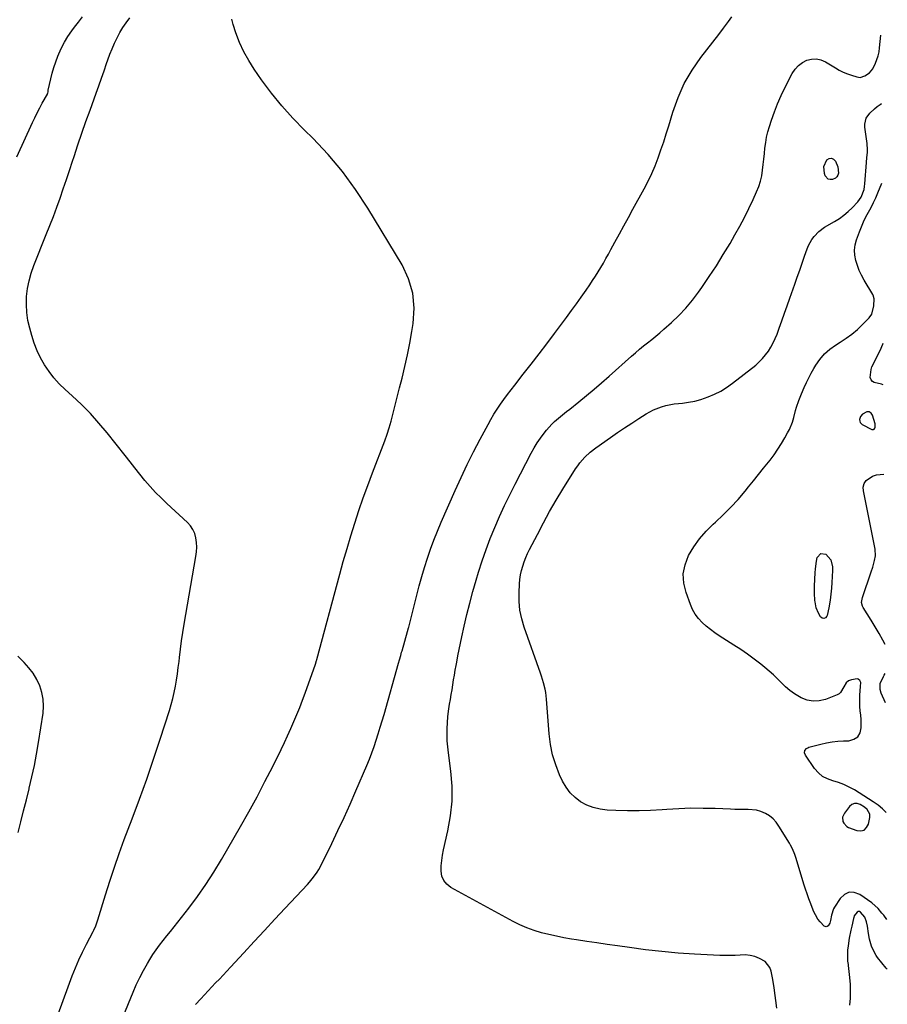
# Model space of a CAD drawing. Units: inches. Extents: x 1937271 to 1942565, y 437575 to 442961.
# Drawn here: x 1942053 to 1942554, y 439203 to 439771 of the extents above; entities that cross this region are included whole.
import ezdxf

# ---------------------------------------------------------------- set-up
doc = ezdxf.new("R2010")
doc.units = ezdxf.units.IN
doc.header["$MEASUREMENT"] = 0
for name, color, linetype in [('1', 7, 'Continuous'), ('7', 7, 'Continuous'), ('8', 7, 'Continuous')]:
    doc.layers.add(name, color=color, linetype=linetype)

msp = doc.modelspace()

# ---------------------------------------------------------------- linework, layer by layer
at = {"layer": '1', "color": 18}
for points in [[(1942546.07, 439534.46, 1790), (1942546.47, 439534.74, 1790), (1942546.82, 439535.17, 1790), (1942547.02, 439535.82, 1790), (1942546.95, 439537.78, 1790), (1942545.37, 439542.8, 1790), (1942544.67, 439543.93, 1790), (1942543.53, 439544.61, 1790), (1942542.18, 439544.7, 1790), (1942539.68, 439543.3, 1790), (1942538.46, 439541.94, 1790), (1942537.94, 439540.2, 1790), (1942538.04, 439539.31, 1790), (1942538.31, 439538.52, 1790), (1942538.85, 439537.88, 1790), (1942539.55, 439537.33, 1790), (1942545.03, 439534.53, 1790), (1942546.07, 439534.46, 1790)], [(1942543.88, 439312.43, 1788), (1942542.43, 439315.08, 1788), (1942540.9, 439316.47, 1788), (1942538.32, 439318.04, 1788), (1942536.64, 439318.54, 1788), (1942535.06, 439318.58, 1788), (1942533.61, 439317.94, 1788), (1942532.25, 439316.85, 1788), (1942529.19, 439312.92, 1788), (1942528.2, 439310.69, 1788), (1942528.35, 439308.26, 1788), (1942528.89, 439307.13, 1788), (1942530.54, 439305.38, 1788), (1942531.64, 439304.77, 1788), (1942536.37, 439302.97, 1788), (1942538.66, 439302.8, 1788), (1942540.61, 439303.26, 1788), (1942542.04, 439304.66, 1788), (1942543.12, 439306.68, 1788), (1942543.89, 439310.44, 1788), (1942543.88, 439312.43, 1788)]]:
    msp.add_polyline3d(points, dxfattribs=at)
at = {"layer": '7', "color": 18}
for points in [[(1942051.42, 439691.91, 1778), (1942060.41, 439711.65, 1778), (1942061.75, 439714.5, 1778), (1942063.14, 439717.33, 1778), (1942064.6, 439720.12, 1778), (1942066.11, 439722.89, 1778), (1942069.06, 439728.13, 1778), (1942069.19, 439728.4, 1778), (1942069.31, 439728.69, 1778), (1942069.42, 439729.5, 1778), (1942069.54, 439730.31, 1778), (1942070.94, 439736.85, 1778), (1942071.76, 439740.23, 1778), (1942072.7, 439743.57, 1778), (1942073.82, 439746.85, 1778), (1942075.06, 439750.1, 1778), (1942077.05, 439754.54, 1778), (1942078.85, 439758.03, 1778), (1942080.9, 439761.37, 1778), (1942083.11, 439764.62, 1778), (1942084.67, 439766.74, 1778), (1942086.93, 439769.74, 1778), (1942089.24, 439772.7, 1778)], [(1942112.75, 439195.52, 1782), (1942118.52, 439209.62, 1782), (1942120.37, 439213.88, 1782), (1942122.35, 439218.09, 1782), (1942124.52, 439222.2, 1782), (1942126.81, 439226.26, 1782), (1942128.11, 439228.46, 1782), (1942129.91, 439231.32, 1782), (1942131.79, 439234.12, 1782), (1942133.79, 439236.82, 1782), (1942135.89, 439239.47, 1782), (1942138.03, 439242.08, 1782), (1942140.16, 439244.71, 1782), (1942142.26, 439247.35, 1782), (1942144.35, 439250.01, 1782), (1942150.63, 439258.11, 1782), (1942155.7, 439264.92, 1782), (1942160.58, 439271.87, 1782), (1942165.17, 439279.01, 1782), (1942169.57, 439286.28, 1782), (1942180.49, 439305.2, 1782), (1942185.35, 439313.79, 1782), (1942190.09, 439322.44, 1782), (1942194.66, 439331.19, 1782), (1942199.12, 439339.99, 1782), (1942203.94, 439349.72, 1782), (1942205.88, 439353.72, 1782), (1942207.77, 439357.73, 1782), (1942209.6, 439361.78, 1782), (1942211.38, 439365.84, 1782), (1942213.09, 439369.94, 1782), (1942214.75, 439374.05, 1782), (1942216.33, 439378.2, 1782), (1942217.86, 439382.36, 1782), (1942223.84, 439399.09, 1782), (1942224.49, 439401.11, 1782), (1942224.58, 439401.45, 1782), (1942224.68, 439401.79, 1782), (1942237.86, 439450.91, 1782), (1942239.91, 439458.32, 1782), (1942242.03, 439465.71, 1782), (1942244.25, 439473.08, 1782), (1942246.55, 439480.42, 1782), (1942248.95, 439487.72, 1782), (1942251.44, 439495, 1782), (1942254.04, 439502.23, 1782), (1942256.72, 439509.44, 1782), (1942263.79, 439527.98, 1782), (1942265.14, 439531.72, 1782), (1942266.4, 439535.48, 1782), (1942267.51, 439539.29, 1782), (1942268.54, 439543.13, 1782), (1942269.49, 439546.99, 1782), (1942270.46, 439550.84, 1782), (1942271.44, 439554.7, 1782), (1942272.42, 439558.55, 1782), (1942273.86, 439564.15, 1782), (1942275.48, 439570.82, 1782), (1942276.99, 439577.52, 1782), (1942278.32, 439584.25, 1782), (1942279.53, 439591.01, 1782), (1942280.3, 439595.6, 1782), (1942280.8, 439604.47, 1782), (1942280.09, 439613.12, 1782), (1942277.57, 439621.42, 1782), (1942273.84, 439629.49, 1782), (1942254.08, 439662.32, 1782), (1942247.01, 439673.1, 1782), (1942239.44, 439683.48, 1782), (1942231.09, 439693.24, 1782), (1942222.22, 439702.6, 1782), (1942217.46, 439707.26, 1782), (1942210.79, 439714.16, 1782), (1942204.4, 439721.28, 1782), (1942198.42, 439728.75, 1782), (1942192.71, 439736.46, 1782), (1942188.49, 439742.5, 1782), (1942185.32, 439747.47, 1782), (1942182.45, 439752.6, 1782), (1942180.03, 439757.94, 1782), (1942177.9, 439763.44, 1782), (1942176.28, 439768.22, 1782), (1942175.59, 439771.42, 1782)], [(1942154.56, 439202.5, 1784), (1942157.6, 439205.89, 1784), (1942159.71, 439208.2, 1784), (1942161.84, 439210.49, 1784), (1942164, 439212.74, 1784), (1942166.19, 439214.97, 1784), (1942168.39, 439217.2, 1784), (1942170.56, 439219.45, 1784), (1942172.71, 439221.73, 1784), (1942174.83, 439224.02, 1784), (1942182.44, 439232.37, 1784), (1942188.36, 439238.83, 1784), (1942194.31, 439245.28, 1784), (1942200.29, 439251.71, 1784), (1942206.28, 439258.11, 1784), (1942219.16, 439271.81, 1784), (1942220.37, 439273.16, 1784), (1942222.66, 439275.96, 1784), (1942224.75, 439278.93, 1784), (1942225.71, 439280.46, 1784), (1942227.43, 439283.65, 1784), (1942233.21, 439295.42, 1784), (1942236.83, 439302.96, 1784), (1942240.39, 439310.54, 1784), (1942243.82, 439318.17, 1784), (1942247.19, 439325.84, 1784), (1942253.48, 439340.49, 1784), (1942254.97, 439344.1, 1784), (1942256.39, 439347.73, 1784), (1942257.7, 439351.4, 1784), (1942258.95, 439355.1, 1784), (1942260.12, 439358.83, 1784), (1942261.27, 439362.56, 1784), (1942262.38, 439366.3, 1784), (1942263.46, 439370.05, 1784), (1942271.85, 439399.67, 1784), (1942272.35, 439401.44, 1784), (1942273.08, 439404.11, 1784), (1942273.58, 439405.88, 1784), (1942273.83, 439406.77, 1784), (1942276.99, 439417.79, 1784), (1942277.63, 439420.04, 1784), (1942277.71, 439420.36, 1784), (1942282.29, 439438.79, 1784), (1942283.7, 439444.17, 1784), (1942285.18, 439449.54, 1784), (1942286.79, 439454.87, 1784), (1942288.47, 439460.17, 1784), (1942290.29, 439465.43, 1784), (1942292.21, 439470.66, 1784), (1942294.28, 439475.82, 1784), (1942296.44, 439480.95, 1784), (1942304.47, 439499.23, 1784), (1942307.88, 439506.74, 1784), (1942311.4, 439514.2, 1784), (1942315.1, 439521.57, 1784), (1942318.91, 439528.88, 1784), (1942323.45, 439537.34, 1784), (1942325.14, 439540.35, 1784), (1942326.89, 439543.31, 1784), (1942328.74, 439546.21, 1784), (1942330.66, 439549.07, 1784), (1942332.65, 439551.88, 1784), (1942334.68, 439554.66, 1784), (1942336.76, 439557.41, 1784), (1942338.87, 439560.14, 1784), (1942343.79, 439566.37, 1784), (1942348.36, 439572.22, 1784), (1942352.89, 439578.09, 1784), (1942357.38, 439583.99, 1784), (1942361.84, 439589.92, 1784), (1942368.78, 439599.24, 1784), (1942371.65, 439603.13, 1784), (1942374.49, 439607.05, 1784), (1942377.29, 439610.99, 1784), (1942380.06, 439614.95, 1784), (1942382.19, 439618.03, 1784), (1942383.85, 439620.49, 1784), (1942385.48, 439622.97, 1784), (1942387.05, 439625.48, 1784), (1942388.58, 439628.02, 1784), (1942390.07, 439630.58, 1784), (1942391.55, 439633.16, 1784), (1942392.99, 439635.75, 1784), (1942394.42, 439638.35, 1784), (1942396.74, 439642.65, 1784), (1942399.32, 439647.41, 1784), (1942401.91, 439652.16, 1784), (1942404.52, 439656.9, 1784), (1942407.13, 439661.64, 1784), (1942413.69, 439673.51, 1784), (1942415.95, 439677.84, 1784), (1942418.07, 439682.23, 1784), (1942419.96, 439686.72, 1784), (1942421.71, 439691.28, 1784), (1942423.32, 439695.9, 1784), (1942424.87, 439700.53, 1784), (1942426.35, 439705.19, 1784), (1942427.79, 439709.86, 1784), (1942430.15, 439717.79, 1784), (1942433.18, 439726.21, 1784), (1942436.8, 439734.33, 1784), (1942441.3, 439741.99, 1784), (1942446.39, 439749.35, 1784), (1942456.64, 439762.52, 1784), (1942459.51, 439766.29, 1784), (1942462.31, 439770.11, 1784), (1942464.16, 439772.76, 1784)], [(1942490.29, 439200.47, 1786), (1942488.73, 439212.11, 1786), (1942487.98, 439216.93, 1786), (1942487.03, 439221.71, 1786), (1942486.22, 439223.87, 1786), (1942483.48, 439227.28, 1786), (1942480.29, 439229.14, 1786), (1942477.58, 439230.16, 1786), (1942474.81, 439230.87, 1786), (1942471.96, 439231.13, 1786), (1942469.06, 439231.09, 1786), (1942466.12, 439230.88, 1786), (1942463.17, 439230.75, 1786), (1942460.23, 439230.75, 1786), (1942457.28, 439230.85, 1786), (1942442.69, 439231.63, 1786), (1942433.26, 439232.26, 1786), (1942423.84, 439233.06, 1786), (1942414.45, 439234.12, 1786), (1942405.08, 439235.35, 1786), (1942398.13, 439236.36, 1786), (1942392.24, 439237.22, 1786), (1942386.36, 439238.09, 1786), (1942380.48, 439238.98, 1786), (1942374.6, 439239.88, 1786), (1942371.63, 439240.34, 1786), (1942367.25, 439241.09, 1786), (1942362.9, 439241.93, 1786), (1942358.58, 439242.92, 1786), (1942354.28, 439243.99, 1786), (1942350.05, 439245.29, 1786), (1942345.9, 439246.78, 1786), (1942341.86, 439248.56, 1786), (1942337.9, 439250.54, 1786), (1942301.92, 439270.13, 1786), (1942299.64, 439271.93, 1786), (1942297.87, 439274.03, 1786), (1942296.87, 439276.59, 1786), (1942296.38, 439279.45, 1786), (1942296.49, 439282.59, 1786), (1942296.73, 439285.72, 1786), (1942297.2, 439288.82, 1786), (1942297.8, 439291.91, 1786), (1942300.34, 439302.83, 1786), (1942301.84, 439311.38, 1786), (1942302.72, 439319.96, 1786), (1942302.66, 439328.59, 1786), (1942301.97, 439337.25, 1786), (1942300.56, 439347.81, 1786), (1942300.18, 439351.26, 1786), (1942299.91, 439354.72, 1786), (1942299.8, 439358.19, 1786), (1942299.8, 439361.66, 1786), (1942299.97, 439365.34, 1786), (1942300.22, 439368.59, 1786), (1942300.62, 439371.82, 1786), (1942301.26, 439375.86, 1786), (1942301.75, 439378.66, 1786), (1942302.22, 439381.47, 1786), (1942302.68, 439384.27, 1786), (1942303.13, 439387.08, 1786), (1942303.58, 439389.89, 1786), (1942304.04, 439392.69, 1786), (1942304.54, 439395.49, 1786), (1942305.06, 439398.29, 1786), (1942305.4, 439400.09, 1786), (1942306.11, 439403.78, 1786), (1942306.84, 439407.47, 1786), (1942307.61, 439411.15, 1786), (1942308.39, 439414.83, 1786), (1942309.7, 439420.91, 1786), (1942311.24, 439427.6, 1786), (1942312.88, 439434.27, 1786), (1942314.67, 439440.9, 1786), (1942316.58, 439447.49, 1786), (1942317.98, 439452.13, 1786), (1942320.07, 439458.68, 1786), (1942322.31, 439465.19, 1786), (1942324.75, 439471.61, 1786), (1942327.34, 439477.99, 1786), (1942330.1, 439484.29, 1786), (1942332.96, 439490.55, 1786), (1942335.97, 439496.74, 1786), (1942339.07, 439502.89, 1786), (1942348.41, 439520.88, 1786), (1942350.07, 439523.87, 1786), (1942351.84, 439526.77, 1786), (1942353.78, 439529.57, 1786), (1942355.83, 439532.3, 1786), (1942357.27, 439534.1, 1786), (1942360.26, 439537.48, 1786), (1942361.89, 439539.04, 1786), (1942365.33, 439541.98, 1786), (1942368.84, 439544.84, 1786), (1942370.6, 439546.26, 1786), (1942375.96, 439550.55, 1786), (1942380.37, 439554.15, 1786), (1942384.75, 439557.79, 1786), (1942389.06, 439561.5, 1786), (1942393.34, 439565.26, 1786), (1942406.25, 439576.82, 1786), (1942408.54, 439578.82, 1786), (1942410.85, 439580.79, 1786), (1942413.21, 439582.71, 1786), (1942415.59, 439584.59, 1786), (1942417.97, 439586.47, 1786), (1942420.33, 439588.39, 1786), (1942422.65, 439590.35, 1786), (1942424.95, 439592.34, 1786), (1942429.31, 439596.21, 1786), (1942433.61, 439600.29, 1786), (1942437.7, 439604.57, 1786), (1942441.48, 439609.12, 1786), (1942445.05, 439613.86, 1786), (1942446.9, 439616.49, 1786), (1942451.16, 439622.74, 1786), (1942455.31, 439629.06, 1786), (1942459.3, 439635.47, 1786), (1942463.19, 439641.96, 1786), (1942466.04, 439646.83, 1786), (1942468.85, 439651.83, 1786), (1942471.55, 439656.89, 1786), (1942474.09, 439662.03, 1786), (1942476.52, 439667.22, 1786), (1942478.55, 439671.76, 1786), (1942479.74, 439674.77, 1786), (1942480.74, 439677.82, 1786), (1942481.46, 439680.96, 1786), (1942482.01, 439684.27, 1786), (1942482.38, 439687.44, 1786), (1942482.74, 439690.61, 1786), (1942483.07, 439693.78, 1786), (1942483.37, 439696.95, 1786), (1942483.77, 439700.11, 1786), (1942484.31, 439703.24, 1786), (1942485.04, 439706.32, 1786), (1942485.92, 439709.38, 1786), (1942487.09, 439713.03, 1786), (1942488.77, 439717.84, 1786), (1942490.6, 439722.59, 1786), (1942492.66, 439727.25, 1786), (1942494.88, 439731.84, 1786), (1942499.14, 439740.12, 1786), (1942500.75, 439742.54, 1786), (1942502.63, 439744.66, 1786), (1942504.94, 439746.31, 1786), (1942507.52, 439747.65, 1786), (1942510.29, 439748.29, 1786), (1942513.02, 439748.43, 1786), (1942515.68, 439747.82, 1786), (1942518.3, 439746.71, 1786), (1942524.05, 439743.23, 1786), (1942526.29, 439741.98, 1786), (1942528.59, 439740.84, 1786), (1942530.97, 439739.87, 1786), (1942533.39, 439739.01, 1786), (1942536.45, 439738.04, 1786), (1942538.3, 439737.8, 1786), (1942541.01, 439738.62, 1786), (1942543.62, 439740.34, 1786), (1942545.69, 439742.77, 1786), (1942547.2, 439745.95, 1786), (1942548.74, 439750.26, 1786), (1942549.22, 439752.49, 1786), (1942549.57, 439754.77, 1786), (1942550.32, 439762.21, 1786)], [(1942553.8, 439251.68, 1788), (1942551.92, 439254.01, 1788), (1942550.88, 439255.31, 1788), (1942548.76, 439257.89, 1788), (1942545.04, 439261.18, 1788), (1942538.14, 439266.01, 1788), (1942534.95, 439267.15, 1788), (1942531.95, 439267.31, 1788), (1942529.25, 439266.01, 1788), (1942526.74, 439263.74, 1788), (1942523.59, 439258.77, 1788), (1942522.97, 439257.68, 1788), (1942521.75, 439254.14, 1788), (1942521.17, 439251.11, 1788), (1942520.76, 439249.54, 1788), (1942519.83, 439247.94, 1788), (1942519.28, 439247.5, 1788), (1942518.72, 439247.28, 1788), (1942517.51, 439247.74, 1788), (1942515.19, 439250.17, 1788), (1942513.93, 439251.7, 1788), (1942512.47, 439254.28, 1788), (1942511.64, 439256.09, 1788), (1942511.26, 439257.01, 1788), (1942509.79, 439260.73, 1788), (1942508.72, 439263.53, 1788), (1942507.7, 439266.35, 1788), (1942506.75, 439269.19, 1788), (1942505.85, 439272.05, 1788), (1942501.42, 439286.82, 1788), (1942500.66, 439289.12, 1788), (1942499.27, 439292.47, 1788), (1942498.16, 439294.61, 1788), (1942497.55, 439295.66, 1788), (1942491.45, 439305.53, 1788), (1942489.84, 439307.72, 1788), (1942488.03, 439309.7, 1788), (1942485.93, 439311.36, 1788), (1942483.62, 439312.81, 1788), (1942480.93, 439314, 1788), (1942478.56, 439314.73, 1788), (1942473.61, 439315.19, 1788), (1942471.06, 439315.13, 1788), (1942468.51, 439315.11, 1788), (1942465.96, 439315.15, 1788), (1942463.41, 439315.23, 1788), (1942454.57, 439315.61, 1788), (1942447.61, 439315.78, 1788), (1942440.64, 439315.79, 1788), (1942433.68, 439315.54, 1788), (1942426.73, 439315.12, 1788), (1942424.02, 439314.91, 1788), (1942417.34, 439314.51, 1788), (1942410.66, 439314.28, 1788), (1942403.98, 439314.31, 1788), (1942397.29, 439314.51, 1788), (1942392.17, 439314.76, 1788), (1942388.14, 439315.27, 1788), (1942384.23, 439316.17, 1788), (1942380.51, 439317.66, 1788), (1942376.91, 439319.54, 1788), (1942373.7, 439321.98, 1788), (1942370.83, 439324.73, 1788), (1942368.49, 439327.94, 1788), (1942366.5, 439331.45, 1788), (1942364.81, 439335.19, 1788), (1942362.57, 439340.91, 1788), (1942360.75, 439346.73, 1788), (1942359.55, 439352.7, 1788), (1942358.75, 439358.79, 1788), (1942357.21, 439378.82, 1788), (1942356.76, 439382.66, 1788), (1942356.41, 439384.56, 1788), (1942355.51, 439388.32, 1788), (1942354.4, 439392.03, 1788), (1942353.78, 439393.86, 1788), (1942344.34, 439420.33, 1788), (1942342.91, 439425.22, 1788), (1942341.87, 439430.16, 1788), (1942341.42, 439435.2, 1788), (1942341.36, 439440.29, 1788), (1942341.6, 439445.3, 1788), (1942341.83, 439447.91, 1788), (1942342.19, 439450.5, 1788), (1942342.76, 439453.05, 1788), (1942343.47, 439455.57, 1788), (1942344.34, 439458.06, 1788), (1942345.28, 439460.51, 1788), (1942346.34, 439462.91, 1788), (1942347.49, 439465.28, 1788), (1942351.93, 439473.96, 1788), (1942355.43, 439480.59, 1788), (1942359.04, 439487.17, 1788), (1942362.83, 439493.65, 1788), (1942366.72, 439500.06, 1788), (1942374.05, 439511.79, 1788), (1942375.23, 439513.55, 1788), (1942376.48, 439515.25, 1788), (1942379.26, 439518.45, 1788), (1942382.35, 439521.35, 1788), (1942385.7, 439523.95, 1788), (1942394.17, 439529.91, 1788), (1942398.22, 439532.72, 1788), (1942402.3, 439535.48, 1788), (1942406.42, 439538.19, 1788), (1942410.57, 439540.85, 1788), (1942414.71, 439543.46, 1788), (1942416.85, 439544.7, 1788), (1942419.04, 439545.83, 1788), (1942423.65, 439547.62, 1788), (1942426.03, 439548.29, 1788), (1942430.88, 439549.26, 1788), (1942433.34, 439549.55, 1788), (1942435.68, 439549.75, 1788), (1942439.29, 439550.22, 1788), (1942442.85, 439550.88, 1788), (1942446.35, 439551.83, 1788), (1942450.55, 439553.27, 1788), (1942454.25, 439554.87, 1788), (1942457.83, 439556.69, 1788), (1942461.23, 439558.82, 1788), (1942464.52, 439561.16, 1788), (1942477.99, 439571.71, 1788), (1942480.06, 439573.51, 1788), (1942482.01, 439575.42, 1788), (1942483.76, 439577.51, 1788), (1942485.39, 439579.73, 1788), (1942486.83, 439582.07, 1788), (1942488.15, 439584.48, 1788), (1942489.3, 439586.97, 1788), (1942490.33, 439589.52, 1788), (1942491.59, 439592.97, 1788), (1942493.16, 439597.29, 1788), (1942494.71, 439601.61, 1788), (1942496.24, 439605.94, 1788), (1942497.75, 439610.28, 1788), (1942500.58, 439618.46, 1788), (1942501.99, 439622.49, 1788), (1942503.4, 439626.52, 1788), (1942504.83, 439630.55, 1788), (1942506.27, 439634.57, 1788), (1942507.77, 439638.73, 1788), (1942508.56, 439640.63, 1788), (1942510.51, 439644.21, 1788), (1942511.68, 439645.89, 1788), (1942514.45, 439648.87, 1788), (1942517.75, 439651.25, 1788), (1942523.59, 439654.65, 1788), (1942526.3, 439656.37, 1788), (1942528.91, 439658.23, 1788), (1942531.37, 439660.29, 1788), (1942533.72, 439662.49, 1788), (1942537.04, 439665.97, 1788), (1942538.84, 439668.63, 1788), (1942540.61, 439673.13, 1788), (1942540.91, 439674.71, 1788), (1942541.11, 439676.32, 1788), (1942541.97, 439688.72, 1788), (1942542.22, 439691.53, 1788), (1942542.51, 439694.34, 1788), (1942542.55, 439696.96, 1788), (1942542.43, 439698.71, 1788), (1942542.32, 439699.58, 1788), (1942540.97, 439709.05, 1788), (1942540.94, 439710.84, 1788), (1942541.84, 439714.18, 1788), (1942543.98, 439717.14, 1788), (1942546.66, 439719.72, 1788), (1942548.13, 439720.88, 1788), (1942549.94, 439722.18, 1788), (1942550.59, 439722.67, 1788)], [(1942517.27, 439686.37, 1788), (1942519.11, 439690.19, 1788), (1942520.5, 439690.97, 1788), (1942521.82, 439691.19, 1788), (1942523, 439690.59, 1788), (1942524.1, 439689.43, 1788), (1942525.41, 439686.16, 1788), (1942525.76, 439682.45, 1788), (1942525.43, 439681.33, 1788), (1942524.91, 439680.37, 1788), (1942524.09, 439679.65, 1788), (1942522.41, 439678.86, 1788), (1942521.06, 439678.76, 1788), (1942519.88, 439679, 1788), (1942518.17, 439680.86, 1788), (1942517.66, 439682.21, 1788), (1942517.27, 439686.37, 1788)], [(1942551.7, 439560.35, 1792), (1942550.65, 439560.73, 1792), (1942546.4, 439561.58, 1792), (1942545.36, 439562.2, 1792), (1942544.67, 439563.2, 1792), (1942544.18, 439564.57, 1792), (1942544.59, 439569.14, 1792), (1942545.15, 439570.6, 1792), (1942549.85, 439580.09, 1792), (1942551.35, 439583.7, 1792), (1942551.53, 439584.35, 1792)], [(1942552.72, 439410.45, 1792), (1942551.41, 439412.91, 1792), (1942549.25, 439416.8, 1792), (1942546.99, 439420.64, 1792), (1942544.67, 439424.43, 1792), (1942540.01, 439431.8, 1792), (1942539.67, 439432.46, 1792), (1942539.18, 439434.59, 1792), (1942539.65, 439437.52, 1792), (1942544.7, 439452.31, 1792), (1942545.59, 439455.06, 1792), (1942546.64, 439458.77, 1792), (1942547.14, 439461.58, 1792), (1942547.03, 439465.37, 1792), (1942546.87, 439466.31, 1792), (1942540.17, 439499.02, 1792), (1942540.15, 439501.24, 1792), (1942540.59, 439503.25, 1792), (1942541.73, 439504.97, 1792), (1942545.48, 439507.57, 1792), (1942547.7, 439508.34, 1792), (1942552.05, 439508.67, 1792)], [(1942511.95, 439440.03, 1792), (1942511.98, 439444.29, 1792), (1942512.3, 439451.71, 1792), (1942512.47, 439453.96, 1792), (1942513.11, 439458.41, 1792), (1942513.58, 439460.62, 1792), (1942515.52, 439462.83, 1792), (1942518.44, 439462.52, 1792), (1942521.43, 439459.29, 1792), (1942522.39, 439455.16, 1792), (1942522.34, 439453.03, 1792), (1942522.21, 439449.62, 1792), (1942522.01, 439446.22, 1792), (1942521.71, 439442.82, 1792), (1942521.35, 439439.43, 1792), (1942520.92, 439435.87, 1792), (1942520.22, 439431.5, 1792), (1942519.19, 439427.19, 1792), (1942519.08, 439426.79, 1792), (1942518.27, 439425.84, 1792), (1942517.41, 439425.37, 1792), (1942516.46, 439425.63, 1792), (1942515.46, 439426.38, 1792), (1942514.34, 439428.45, 1792), (1942513, 439431.62, 1792), (1942512.31, 439435, 1792), (1942512.23, 439435.77, 1792), (1942511.95, 439440.03, 1792)], [(1942052.12, 439301.77, 1778), (1942053.73, 439308.07, 1778), (1942055.33, 439314.37, 1778), (1942056.91, 439320.67, 1778), (1942058.48, 439326.98, 1778), (1942058.58, 439327.4, 1778), (1942060.11, 439333.94, 1778), (1942061.53, 439340.5, 1778), (1942062.76, 439347.1, 1778), (1942063.88, 439353.72, 1778), (1942066.51, 439370.75, 1778), (1942066.8, 439374.79, 1778), (1942066.66, 439378.78, 1778), (1942065.88, 439382.7, 1778), (1942064.67, 439386.57, 1778), (1942062.89, 439390.25, 1778), (1942060.84, 439393.73, 1778), (1942058.36, 439396.93, 1778), (1942055.59, 439399.94, 1778), (1942055.04, 439400.46, 1778), (1942051.94, 439403.7, 1778)], [(1942552.95, 439376.61, 1792), (1942550.53, 439382.32, 1792), (1942549.91, 439384.39, 1792), (1942549.86, 439387.84, 1792), (1942551.74, 439391.89, 1792), (1942552.26, 439392.76, 1792), (1942552.83, 439393.68, 1792)], [(1942554, 439222.93, 1786), (1942553.3, 439223.54, 1786), (1942548.4, 439229.76, 1786), (1942547.58, 439230.89, 1786), (1942546.17, 439233.28, 1786), (1942544.93, 439236.14, 1786), (1942543.67, 439240.25, 1786), (1942543.12, 439243.43, 1786), (1942542.6, 439247.81, 1786), (1942542, 439250.34, 1786), (1942540.98, 439252.96, 1786), (1942538.59, 439255.81, 1786), (1942537.86, 439256.13, 1786), (1942537.18, 439256.21, 1786), (1942536.54, 439255.93, 1786), (1942534.9, 439253.66, 1786), (1942534.65, 439252.78, 1786), (1942534.5, 439252.17, 1786), (1942533.43, 439247.83, 1786), (1942532.89, 439245.53, 1786), (1942531.99, 439240.88, 1786), (1942531.32, 439236.41, 1786), (1942531.05, 439233.85, 1786), (1942530.94, 439229.94, 1786), (1942531.1, 439227.47, 1786), (1942531.34, 439225.63, 1786), (1942531.42, 439225.01, 1786), (1942532.2, 439218.19, 1786), (1942532.51, 439214.17, 1786), (1942532.63, 439210.15, 1786), (1942532.46, 439206.13, 1786), (1942532.09, 439202.11, 1786)]]:
    msp.add_polyline3d(points, dxfattribs=at)
at = {"layer": '8', "color": 18}
for points in [[(1942075.35, 439196.99, 1780), (1942078.12, 439204.86, 1780), (1942080.98, 439212.69, 1780), (1942083.37, 439219.01, 1780), (1942085.23, 439223.68, 1780), (1942087.2, 439228.29, 1780), (1942089.34, 439232.84, 1780), (1942091.59, 439237.33, 1780), (1942095.4, 439244.61, 1780), (1942095.82, 439245.42, 1780), (1942096.98, 439247.92, 1780), (1942098.24, 439251.37, 1780), (1942102.56, 439265.77, 1780), (1942105.07, 439273.83, 1780), (1942107.7, 439281.84, 1780), (1942110.5, 439289.79, 1780), (1942113.42, 439297.71, 1780), (1942117.97, 439309.65, 1780), (1942122.24, 439321.12, 1780), (1942126.38, 439332.62, 1780), (1942130.35, 439344.19, 1780), (1942134.2, 439355.8, 1780), (1942139.48, 439372.17, 1780), (1942140.53, 439375.65, 1780), (1942141.47, 439379.15, 1780), (1942142.27, 439382.68, 1780), (1942142.97, 439386.24, 1780), (1942143.57, 439389.82, 1780), (1942144.12, 439393.41, 1780), (1942144.6, 439397, 1780), (1942145.04, 439400.61, 1780), (1942145.31, 439402.96, 1780), (1942145.89, 439407.74, 1780), (1942146.53, 439412.51, 1780), (1942147.25, 439417.27, 1780), (1942148.03, 439422.02, 1780), (1942154.81, 439461.13, 1780), (1942155.14, 439463.82, 1780), (1942155.27, 439466.5, 1780), (1942155.14, 439469.18, 1780), (1942154.81, 439471.86, 1780), (1942154.1, 439474.41, 1780), (1942153.08, 439476.79, 1780), (1942151.62, 439478.93, 1780), (1942149.86, 439480.9, 1780), (1942137.96, 439491.78, 1780), (1942134.64, 439494.95, 1780), (1942131.42, 439498.22, 1780), (1942128.35, 439501.63, 1780), (1942125.39, 439505.14, 1780), (1942122.5, 439508.72, 1780), (1942119.62, 439512.3, 1780), (1942116.74, 439515.89, 1780), (1942113.88, 439519.49, 1780), (1942103.55, 439532.5, 1780), (1942098.81, 439538.16, 1780), (1942093.88, 439543.66, 1780), (1942088.69, 439548.9, 1780), (1942083.32, 439553.97, 1780), (1942079.23, 439557.63, 1780), (1942075.92, 439560.87, 1780), (1942072.81, 439564.28, 1780), (1942070.01, 439567.94, 1780), (1942067.41, 439571.77, 1780), (1942065.15, 439575.82, 1780), (1942063.12, 439579.96, 1780), (1942061.45, 439584.26, 1780), (1942060.02, 439588.67, 1780), (1942058.83, 439592.94, 1780), (1942057.82, 439597.46, 1780), (1942057.14, 439602.01, 1780), (1942056.93, 439606.61, 1780), (1942057.05, 439611.24, 1780), (1942057.63, 439615.84, 1780), (1942058.47, 439620.38, 1780), (1942059.73, 439624.83, 1780), (1942061.25, 439629.21, 1780), (1942068.39, 439647.04, 1780), (1942070.45, 439652.29, 1780), (1942072.47, 439657.55, 1780), (1942074.42, 439662.83, 1780), (1942076.33, 439668.13, 1780), (1942078.18, 439673.45, 1780), (1942080.02, 439678.78, 1780), (1942081.81, 439684.12, 1780), (1942083.59, 439689.47, 1780), (1942084.48, 439692.19, 1780), (1942086.71, 439698.89, 1780), (1942088.98, 439705.58, 1780), (1942091.32, 439712.25, 1780), (1942093.69, 439718.91, 1780), (1942097.23, 439728.71, 1780), (1942098.77, 439732.98, 1780), (1942100.28, 439737.26, 1780), (1942101.77, 439741.55, 1780), (1942103.25, 439745.84, 1780), (1942103.96, 439747.91, 1780), (1942105.13, 439751.14, 1780), (1942106.4, 439754.34, 1780), (1942107.8, 439757.48, 1780), (1942109.31, 439760.63, 1780), (1942110.93, 439763.63, 1780), (1942112.68, 439766.56, 1780), (1942114.59, 439769.37, 1780), (1942116.62, 439772.11, 1780)], [(1942553.38, 439313.3, 1790), (1942551.31, 439315.42, 1790), (1942548.69, 439317.57, 1790), (1942545.91, 439319.54, 1790), (1942534.96, 439326.39, 1790), (1942532.01, 439328.05, 1790), (1942528.97, 439329.5, 1790), (1942525.81, 439330.66, 1790), (1942522.56, 439331.61, 1790), (1942519.47, 439332.74, 1790), (1942516.64, 439334.25, 1790), (1942514.21, 439336.33, 1790), (1942512.04, 439338.8, 1790), (1942506.7, 439346.42, 1790), (1942506.21, 439347.79, 1790), (1942506.47, 439349.22, 1790), (1942507.39, 439350.4, 1790), (1942508.02, 439350.8, 1790), (1942508.74, 439351.09, 1790), (1942515.65, 439352.87, 1790), (1942518.9, 439353.59, 1790), (1942522.17, 439354.17, 1790), (1942525.47, 439354.51, 1790), (1942528.79, 439354.71, 1790), (1942531.79, 439354.79, 1790), (1942534.67, 439355.63, 1790), (1942536.93, 439357.07, 1790), (1942538.26, 439359.39, 1790), (1942538.97, 439362.31, 1790), (1942538.87, 439367.1, 1790), (1942538.73, 439369.62, 1790), (1942538.4, 439372.12, 1790), (1942538.1, 439374.62, 1790), (1942538.04, 439375.87, 1790), (1942538.04, 439377.13, 1790), (1942538.12, 439381.18, 1790), (1942538.56, 439386.11, 1790), (1942538.68, 439388.5, 1790), (1942538.14, 439389.62, 1790), (1942537.21, 439390.34, 1790), (1942536.65, 439390.46, 1790), (1942533.25, 439390.01, 1790), (1942531.63, 439389.42, 1790), (1942530.31, 439388.3, 1790), (1942528.89, 439386.02, 1790), (1942527.06, 439382.62, 1790), (1942526.17, 439381.92, 1790), (1942525.14, 439381.35, 1790), (1942518.31, 439378.67, 1790), (1942514.72, 439377.8, 1790), (1942511.18, 439377.57, 1790), (1942507.71, 439378.28, 1790), (1942504.27, 439379.62, 1790), (1942503.24, 439380.2, 1790), (1942500.45, 439381.93, 1790), (1942497.79, 439383.82, 1790), (1942495.31, 439385.94, 1790), (1942492.95, 439388.22, 1790), (1942490.63, 439390.57, 1790), (1942488.26, 439392.85, 1790), (1942485.79, 439395.03, 1790), (1942483.26, 439397.15, 1790), (1942480.96, 439399, 1790), (1942477.18, 439401.92, 1790), (1942473.34, 439404.76, 1790), (1942469.41, 439407.47, 1790), (1942465.41, 439410.08, 1790), (1942456.98, 439415.4, 1790), (1942454.37, 439417.17, 1790), (1942451.83, 439419.03, 1790), (1942449.41, 439421.05, 1790), (1942447.07, 439423.16, 1790), (1942444.98, 439425.47, 1790), (1942443.11, 439427.94, 1790), (1942441.59, 439430.63, 1790), (1942440.31, 439433.47, 1790), (1942437.77, 439440.3, 1790), (1942436.52, 439445.76, 1790), (1942436.19, 439451.15, 1790), (1942437.24, 439456.45, 1790), (1942439.21, 439461.69, 1790), (1942442.23, 439466.68, 1790), (1942445.57, 439471.42, 1790), (1942449.39, 439475.78, 1790), (1942453.53, 439479.89, 1790), (1942454.74, 439480.98, 1790), (1942459.27, 439485.21, 1790), (1942463.65, 439489.58, 1790), (1942467.83, 439494.16, 1790), (1942471.86, 439498.87, 1790), (1942473.89, 439501.36, 1790), (1942476.8, 439504.93, 1790), (1942479.69, 439508.51, 1790), (1942482.57, 439512.1, 1790), (1942485.43, 439515.7, 1790), (1942486.32, 439516.82, 1790), (1942488.65, 439519.92, 1790), (1942490.88, 439523.09, 1790), (1942492.95, 439526.38, 1790), (1942494.91, 439529.73, 1790), (1942496.46, 439532.53, 1790), (1942497.49, 439534.57, 1790), (1942499.17, 439538.79, 1790), (1942499.95, 439541.44, 1790), (1942501.05, 439545.39, 1790), (1942501.65, 439547.36, 1790), (1942502.96, 439551.25, 1790), (1942504.43, 439555.09, 1790), (1942506.03, 439558.82, 1790), (1942507.3, 439561.59, 1790), (1942508.64, 439564.33, 1790), (1942510.08, 439567.02, 1790), (1942511.58, 439569.68, 1790), (1942512.72, 439571.62, 1790), (1942515.07, 439575, 1790), (1942517.7, 439578.11, 1790), (1942520.76, 439580.79, 1790), (1942524.11, 439583.19, 1790), (1942526.86, 439584.87, 1790), (1942530.28, 439587.15, 1790), (1942533.58, 439589.58, 1790), (1942536.69, 439592.24, 1790), (1942539.68, 439595.06, 1790), (1942543.59, 439599.04, 1790), (1942545.08, 439601.13, 1790), (1942546.14, 439605.94, 1790), (1942546.38, 439609.85, 1790), (1942545.85, 439612.01, 1790), (1942545.67, 439612.34, 1790), (1942540.63, 439620.79, 1790), (1942539.14, 439623.52, 1790), (1942537.81, 439626.31, 1790), (1942536.69, 439629.19, 1790), (1942535.73, 439632.14, 1790), (1942535.18, 439635.12, 1790), (1942535.01, 439638.1, 1790), (1942535.4, 439641.05, 1790), (1942536.16, 439643.98, 1790), (1942537.86, 439648.64, 1790), (1942539.01, 439651.55, 1790), (1942540.26, 439654.41, 1790), (1942541.65, 439657.2, 1790), (1942543.14, 439659.95, 1790), (1942544.64, 439662.69, 1790), (1942546.07, 439665.47, 1790), (1942547.38, 439668.31, 1790), (1942548.62, 439671.18, 1790), (1942550.9, 439676.78, 1790)]]:
    msp.add_polyline3d(points, dxfattribs=at)

doc.saveas('drawing.dxf')
